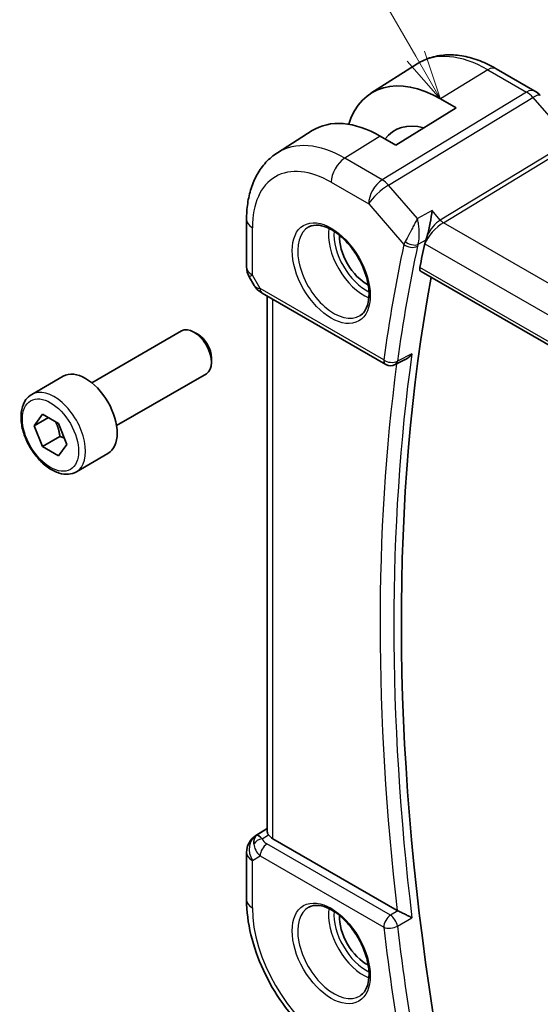
# Model space of a CAD drawing. Units: millimetres. Extents: x 14 to 2205, y 8 to 430.
# Drawn here: x 196 to 222, y 107 to 157 of the extents above; entities that cross this region are included whole.
import ezdxf

# ---------------------------------------------------------------- set-up
doc = ezdxf.new("R2010")
doc.units = ezdxf.units.MM
doc.layers.add('Symbol (TK)', color=100, linetype='Continuous', lineweight=18, true_color=0x00ff3f)
doc.layers.add('Visible (ISO)', color=7, linetype='Continuous', lineweight=35)
doc.layers.add('Visible Narrow (ISO)', color=7, linetype='Continuous', lineweight=25)
doc.styles.add('Note Text (TK2)', font='MS PGothic.ttf')

# ---------------------------------------------------------------- blocks, each defined once
blk = doc.blocks.new('バルーン1')
at = {"layer": 'Symbol (TK)', "color": 100, "true_color": 0x00ff40}
for p, q in [((215.51, 164.991), (205.587, 182.177)), ((215.51, 164.991), (216.76, 162.826)), ((216.76, 162.826), (215.943, 165.241)), ((215.077, 164.741), (216.76, 162.826))]:
    blk.add_line(p, q, dxfattribs=at)
at = {"layer": 'Symbol (TK)'}
blk.add_circle((204.087, 184.775), 3, dxfattribs=at)
at = {"layer": 'Symbol (TK)', "color": 7, "insert": (204.087, 184.752), "char_height": 2, "attachment_point": 5, "style": 'Note Text (TK2)'}
blk.add_mtext('1', dxfattribs=at)

msp = doc.modelspace()

# ---------------------------------------------------------------- linework, layer by layer
at = {"layer": 'Visible (ISO)'}
for p, q in [((213.2493, 153.2718), (215.5734, 154.7495)), ((221.5134, 153.3816), (219.5637, 154.5072)), ((216.7596, 152.983), (217.5374, 152.5339)), ((217.5374, 152.5339), (214.4968, 150.6558)), ((208.5386, 150.2765), (210.2857, 151.3874)), ((214.4968, 150.6558), (213.719, 151.1049)), ((206.9806, 146.9036), (206.9806, 144.5142)), ((216.2719, 146.4158), (216.2719, 146.4155)), ((216.2719, 146.1798), (216.2719, 146.1797)), ((207.1146, 144.0142), (207.3656, 143.5795)), ((215.7706, 144.2927), (244.3881, 127.7704)), ((207.7701, 143.1963), (213.9942, 139.6028)), ((208.0166, 116.0631), (208.0166, 143.054)), ((199.1802, 138.6812), (203.7064, 141.2944)), ((204.5266, 141.1198), (204.3314, 141.2325)), ((205.2153, 139.927), (205.2153, 139.7016)), ((214.9773, 139.8457), (214.4731, 139.5914)), ((196.1538, 138.0886), (197.7448, 139.0071)), ((200.4302, 136.5161), (204.9564, 139.1293)), ((196.2855, 136.5094), (196.6937, 137.0902)), ((196.6937, 137.0902), (197.5102, 136.6188)), ((196.2855, 136.5094), (196.9926, 136.9176)), ((196.6937, 135.4572), (196.2855, 136.5094)), ((197.5102, 136.6188), (197.9185, 135.5666)), ((197.5776, 135.9675), (196.6937, 135.4572)), ((197.9185, 135.5666), (197.5102, 134.9858)), ((197.5102, 134.9858), (196.6937, 135.4572)), ((198.4038, 134.1915), (199.9948, 135.11)), ((207.4437, 115.8438), (208.0166, 116.2084)), ((214.5691, 112.0729), (208.3095, 115.6869)), ((206.9806, 115.0002), (206.9806, 112.6107))]:
    msp.add_line(p, q, dxfattribs=at)
for centre, radius, start, end in [((207.9806, 144.5142), 1, 180, 210), ((214.2442, 140.0359), 0.5, 240, 296.77043), ((207.9806, 115.0002), 1, 122.47427, 180)]:
    msp.add_arc(centre, radius, start, end, dxfattribs=at)
for centre, major_axis, ratio, start_param, end_param in [((216.7596, 147.3873), (-3.4267, 5.9352), 0.5773503, 5.4977871, 6.7703062), ((221.1766, 152.635), (0.6047, 0.5237), 0.2581989, 0, 0.0060886), ((213.719, 145.6318), (-3.3516, 5.8051), 0.5773503, 5.4977871, 6.3078805), ((216.7596, 147.3873), (-2.3163, 4.012), 0.5773503, 5.7593461, 6.5232052), ((213.0119, 145.2235), (-0.9512, 1.6475), 0.5773503, 0.7118773, 2.4297153), ((297.8942, 77.8456), (-59.2883, 102.6903), 0.5773503, 0.5716024, 0.5857403), ((216.7378, 146.0999), (-0.7065, -0.7903), 0.4665302, 5.4253472, 5.6013918), ((298.6013, 78.2538), (-59.2708, 102.6601), 0.5773503, 0.5960595, 0.9806612), ((208.0201, 143.6293), (-0.25, -0.433), 0.5773503, 6.2823927, 6.2831853), ((204.3314, 140.2119), (-0.625, 1.0825), 0.5773503, 3.1415927, 6.2831853), ((204.5266, 140.3246), (-0.487, 0.8435), 0.5773503, 3.9269908, 5.4977871), ((198.8698, 137.0586), (-1.125, 1.9486), 0.5773503, 3.1415927, 6.2831853), ((208.0322, 115.0299), (0.512, -0.8591), 0.5320645, 3.1691292, 3.9540228), ((208.0322, 115.0299), (-0.5276, 0.8496), 0.1586628, 5.4754822, 6.2603757), ((209.0166, 116.1236), (-0.9998, -0.0313), 0.5971344, 0.3619372, 0.7666829), ((213.0119, 110.9307), (-0.9512, 1.6475), 0.5773503, 0.7118773, 2.4297153), ((214.9198, 112.2915), (-0.5002, -0.0101), 0.6000886, 0.781572, 0.8933186)]:
    msp.add_ellipse(centre, major_axis=major_axis, ratio=ratio, start_param=start_param, end_param=end_param, dxfattribs=at)
for points, knots in [([(219.5637, 154.5072), (219.2956, 154.662), (219.0236, 154.794), (218.4755, 155.007), (218.1993, 155.088), (217.6471, 155.1927), (217.3711, 155.2162), (216.8269, 155.1984), (216.5587, 155.1568), (216.0446, 155.0042), (215.799, 154.8929), (215.5734, 154.7495)], [4.71238898, 4.71238898, 4.71238898, 4.71238898, 4.87440766, 4.87440766, 5.03642633, 5.03642633, 5.19844501, 5.19844501, 5.36046369, 5.36046369, 5.52248237, 5.52248237, 5.52248237, 5.52248237]), ([(221.5104, 153.3827), (221.6027, 153.3294), (221.6873, 153.2602), (221.764, 153.1764), (221.7683, 153.1717), (221.7724, 153.1669)], [0, 0, 0, 0, 0.032292302, 0.032292302, 0.03419429, 0.03419429, 0.03419429, 0.03419429]), ([(208.5386, 150.2765), (208.3257, 150.1411), (208.1311, 149.9776), (207.7884, 149.6076), (207.6403, 149.4014), (207.3915, 148.9598), (207.2905, 148.7245), (207.1321, 148.2334), (207.0746, 147.9777), (206.9988, 147.451), (206.9806, 147.18), (206.9806, 146.9036)], [5.52248237, 5.52248237, 5.52248237, 5.52248237, 5.67462295, 5.67462295, 5.82676354, 5.82676354, 5.97890413, 5.97890413, 6.13104472, 6.13104472, 6.28318531, 6.28318531, 6.28318531, 6.28318531]), ([(216.3251, 147.363), (216.325, 147.3617), (216.3249, 147.3605), (216.3051, 147.1661), (216.276, 146.9514), (216.2175, 146.6284), (216.194, 146.5149), (216.1405, 146.2897), (216.1108, 146.1776), (216.0789, 146.0725)], [-0.13611077, -0.13611077, -0.13611077, -0.13611077, -0.13567972, -0.13567972, -0.06928306, -0.06928306, -0.03453665, -0.03453665, -0.00001486, -0.00001486, -0.00001486, -0.00001486]), ([(210.1226, 146.5343), (210.2643, 146.6082), (210.4345, 146.6382), (210.7994, 146.596), (210.9847, 146.5381), (211.3605, 146.3474), (211.5502, 146.2179), (211.9196, 145.8972), (212.0992, 145.7059), (212.4288, 145.2796), (212.5786, 145.0444), (212.8315, 144.5553), (212.9345, 144.3014), (213.0832, 143.8031), (213.129, 143.5586), (213.1609, 143.1066), (213.1474, 142.8988), (213.068, 142.5392), (213.002, 142.3884), (212.8554, 142.1855), (212.7834, 142.1175), (212.7024, 142.066)], [0.8100934, 0.8100934, 0.8100934, 0.8100934, 1.1904793, 1.1904793, 1.5104672, 1.5104672, 1.817431, 1.817431, 2.1258695, 2.1258695, 2.4363318, 2.4363318, 2.7472266, 2.7472266, 3.0567903, 3.0567903, 3.3640185, 3.3640185, 3.6737773, 3.6737773, 3.9022956, 3.9022956, 3.9022956, 3.9022956]), ([(216.0068, 145.8586), (216.0109, 145.8693), (216.015, 145.8801), (216.019, 145.8911), (216.021, 145.8963), (216.0229, 145.9016), (216.0248, 145.9069), (216.0262, 145.9108), (216.0277, 145.9148), (216.0291, 145.9188), (216.0306, 145.9231), (216.0321, 145.9275), (216.0336, 145.9318), (216.036, 145.9387), (216.0384, 145.9456), (216.0408, 145.9525), (216.0461, 145.9681), (216.0513, 145.9839), (216.0565, 146), (216.0642, 146.0237), (216.0717, 146.0479), (216.0791, 146.0725)], [0, 0, 0, 0, 0.004097229, 0.004097229, 0.004097229, 0.006037863, 0.006037863, 0.006037863, 0.007491408, 0.007491408, 0.007491408, 0.009046065, 0.009046065, 0.009046065, 0.01149377, 0.01149377, 0.01149377, 0.016963147, 0.016963147, 0.016963147, 0.025043015, 0.025043015, 0.025043015, 0.025043015]), ([(215.9969, 145.8323), (215.9985, 145.8367), (216.0001, 145.841), (216.0034, 145.8498), (216.0051, 145.8542), (216.0068, 145.8586)], [-0.0034308287, -0.0034308287, -0.0034308287, -0.0034308287, -0.0017379388, -0.0017379388, -0.000025695, -0.000025695, -0.000025695, -0.000025695]), ([(215.7706, 144.2927), (215.7701, 144.293), (215.7696, 144.2933), (215.7429, 144.3092), (215.7231, 144.3359), (215.7041, 144.4063), (215.7047, 144.4497), (215.7135, 144.4948)], [0.037426562, 0.037426562, 0.037426562, 0.037426562, 0.037771117, 0.037771117, 0.056871539, 0.056871539, 0.07561903, 0.07561903, 0.07561903, 0.07561903]), ([(207.7699, 143.1965), (207.6468, 143.2676), (207.5355, 143.356), (207.4192, 143.4973), (207.3938, 143.5328), (207.3713, 143.5703)], [0, 0, 0, 0, 0.047313765, 0.047313765, 0.061975241, 0.061975241, 0.061975241, 0.061975241]), ([(214.9773, 139.8457), (214.9812, 139.8477), (214.9851, 139.8497), (215.0494, 139.8837), (215.107, 139.925), (215.2136, 140.0194), (215.2634, 140.0736), (215.3083, 140.1326), (215.309, 140.1335), (215.3097, 140.1345)], [0.037763035, 0.037763035, 0.037763035, 0.037763035, 0.038657283, 0.038657283, 0.0524114, 0.0524114, 0.06643125, 0.06643125, 0.066658901, 0.066658901, 0.066658901, 0.066658901]), ([(198.4038, 134.1915), (198.2823, 134.1213), (198.1448, 134.0801), (197.8482, 134.0551), (197.6884, 134.0759), (197.3504, 134.179), (197.1721, 134.2692), (196.8229, 134.5099), (196.6525, 134.6625), (196.3403, 135.0107), (196.1984, 135.2058), (195.9553, 135.6195), (195.854, 135.8378), (195.7011, 136.2789), (195.6498, 136.5016), (195.6048, 136.9326), (195.6115, 137.1409), (195.69, 137.518), (195.7606, 137.6885), (195.9442, 137.9353), (196.0418, 138.0239), (196.1538, 138.0886)], [5.4977871, 5.4977871, 5.4977871, 5.4977871, 5.7628179, 5.7628179, 6.0517834, 6.0517834, 6.3798292, 6.3798292, 6.718892, 6.718892, 7.0553556, 7.0553556, 7.3902077, 7.3902077, 7.726436, 7.726436, 8.0654413, 8.0654413, 8.3951345, 8.3951345, 8.6393798, 8.6393798, 8.6393798, 8.6393798]), ([(208.0169, 116.0631), (208.0176, 116.0219), (208.034, 115.9721), (208.0705, 115.9098), (208.0789, 115.8966), (208.0882, 115.8829)], [0.075226891, 0.075226891, 0.075226891, 0.075226891, 0.104235366, 0.104235366, 0.111523953, 0.111523953, 0.111523953, 0.111523953]), ([(206.9806, 112.6107), (206.9806, 112.0399), (207.0581, 111.4454), (207.348, 110.2475), (207.5608, 109.6443), (208.1011, 108.4736), (208.4286, 107.9064), (209.1723, 106.8531), (209.5883, 106.3672), (210.4807, 105.5172), (210.9569, 105.1529), (211.4512, 104.8675)], [0, 0, 0, 0, 0.3141593, 0.3141593, 0.6283185, 0.6283185, 0.9424778, 0.9424778, 1.2566371, 1.2566371, 1.5707963, 1.5707963, 1.5707963, 1.5707963]), ([(210.1226, 112.2414), (210.2643, 112.3153), (210.4345, 112.3454), (210.7994, 112.3031), (210.9847, 112.2453), (211.3605, 112.0545), (211.5502, 111.925), (211.9196, 111.6044), (212.0992, 111.413), (212.4288, 110.9867), (212.5786, 110.7515), (212.8315, 110.2624), (212.9345, 110.0085), (213.0832, 109.5102), (213.129, 109.2658), (213.1609, 108.8137), (213.1474, 108.606), (213.068, 108.2464), (213.002, 108.0956), (212.8554, 107.8927), (212.7834, 107.8246), (212.7024, 107.7731)], [0.8100934, 0.8100934, 0.8100934, 0.8100934, 1.1904793, 1.1904793, 1.5104672, 1.5104672, 1.817431, 1.817431, 2.1258695, 2.1258695, 2.4363318, 2.4363318, 2.7472266, 2.7472266, 3.0567903, 3.0567903, 3.3640185, 3.3640185, 3.6737773, 3.6737773, 3.9022956, 3.9022956, 3.9022956, 3.9022956]), ([(215.3097, 111.7049), (215.309, 111.7053), (215.3083, 111.7057), (215.2634, 111.7286), (215.2136, 111.7544), (215.107, 111.8094), (215.0494, 111.839), (214.9128, 111.9075), (214.8464, 111.9394), (214.7619, 111.9801), (214.7298, 111.9955), (214.6679, 112.0249), (214.6385, 112.0387), (214.611, 112.0513)], [-0.00035573, -0.00035573, -0.00035573, -0.00035573, 0, 0, 0.02190773, 0.02190773, 0.04340023, 0.04340023, 0.07054543, 0.07054543, 0.08732949, 0.08732949, 0.10380697, 0.10380697, 0.10380697, 0.10380697])]:
    msp.add_open_spline(points, degree=3, knots=knots, dxfattribs=at)
for points, weights in [([(197.3585, 136.7064), (197.516, 136.3915), (197.5776, 135.9675)], [1.06693608051, 1.10573231101, 1]), ([(197.5776, 135.9675), (197.6947, 135.9302), (197.7926, 135.891)], [1, 1.0307196426, 1.04923898582])]:
    msp.add_rational_spline(points, weights, degree=2, dxfattribs=at)
at = {"layer": 'Visible Narrow (ISO)'}
for p, q in [((219.144, 154.4558), (216.7596, 152.983)), ((219.144, 154.4558), (221.0936, 153.3301)), ((221.0936, 153.3301), (213.8167, 148.9065)), ((214.1328, 148.6379), (221.4097, 153.0615)), ((221.4097, 153.0615), (223.3072, 150.8705)), ((213.719, 151.1049), (211.9265, 149.9978)), ((223.3072, 150.8705), (216.7432, 146.8802)), ((216.9012, 146.7459), (223.4652, 150.7362)), ((213.8167, 148.9065), (211.9265, 149.9978)), ((211.2441, 148.7878), (213.1343, 147.6965)), ((215.5898, 146.9554), (214.1328, 148.6379)), ((213.1343, 147.6965), (214.9064, 145.6503)), ((216.3251, 147.363), (215.5898, 146.9554)), ((216.7432, 146.8802), (216.3251, 147.363)), ((207.2735, 144.1059), (207.2735, 146.4953)), ((245.1357, 130.4448), (216.9012, 146.7459)), ((216.2182, 146.3348), (216.2182, 146.3347)), ((216.2182, 146.1112), (216.2182, 146.1111)), ((216.0068, 145.8586), (215.6176, 145.643)), ((215.9568, 145.6939), (215.9685, 145.6804)), ((215.9685, 145.6804), (244.2901, 129.3289)), ((244.3576, 127.9571), (215.7135, 144.4948)), ((207.2735, 144.1059), (207.1146, 144.0142)), ((207.6665, 143.4252), (207.2735, 144.1059)), ((213.8906, 139.8317), (207.6665, 143.4252)), ((208.3095, 115.6869), (208.3095, 142.8849)), ((215.3097, 140.1345), (214.5813, 139.7669)), ((207.4563, 115.8514), (208.0166, 116.208)), ((208.0166, 116.2044), (207.5079, 115.8812)), ((207.5079, 115.8812), (207.4563, 115.8514)), ((207.765, 115.6776), (208.0882, 115.8829)), ((214.2318, 111.8303), (208.0078, 115.4238)), ((207.2735, 114.5919), (207.6665, 114.8188)), ((207.6665, 114.8188), (213.8906, 111.2253)), ((207.2735, 112.2025), (207.2735, 114.5919)), ((214.611, 112.0513), (214.2318, 111.8303)), ((214.5813, 111.2806), (215.3097, 111.7049))]:
    msp.add_line(p, q, dxfattribs=at)
for centre, major_axis, ratio, start_param, end_param in [((219.144, 148.7639), (-3.4855, 6.0371), 0.5773503, 5.4977871, 6.3078805), ((219.1637, 153.8144), (0.4, 0.6928), 0.5773503, 0, 0.8203047), ((221.1134, 152.6887), (0.4, 0.6928), 0.5773503, 0.0069476, 0.8203047), ((221.1133, 152.5254), (0.5156, -0.8568), 0.5571959, 1.8824078, 2.3457678), ((221.1766, 152.635), (0.6047, 0.5237), 0.2581989, 0.0060886, 0.9651806), ((211.9265, 144.5969), (-3.3073, 5.7285), 0.5773503, 5.4977871, 6.3078805), ((211.2441, 144.2029), (-2.8076, 4.863), 0.5773503, 5.4977871, 7.0685835), ((211.9512, 149.196), (-0.5, -0.866), 0.5773503, 3.9618974, 5.4977871), ((213.8414, 148.1047), (-0.5, -0.866), 0.5773503, 3.9618974, 5.4977871), ((213.8414, 148.1047), (0.7559, 0.6547), 0.2581989, 0.9651806, 2.5010703), ((213.8414, 148.1047), (-0.5195, 0.8545), 0.552074, 5.0215112, 5.4848712), ((207.9806, 146.9036), (-1, 0), 0.5773503, 0, 0.7853982), ((211.3806, 144.2817), (1.2903, -2.2348), 0.5773503, 3.1168974, 6.3078805), ((212.8754, 145.1447), (1.2534, -2.1709), 0.5773503, 3.7746845, 5.6500935), ((216.6757, 146.0886), (0.7017, 0.7456), 0.3557653, 0.9039673, 2.4398571), ((216.6757, 146.0886), (-0.5674, -0.8574), 0.5037151, 3.9669659, 5.0520678), ((216.8889, 147.1468), (-0.2597, 0.4272), 0.552074, 1.8799186, 2.3432786), ((213.0119, 145.2235), (-1.1534, 1.9978), 0.5773503, 0.7013592, 2.4402335), ((297.1871, 77.4373), (59.5472, -103.1387), 0.5773503, 3.7123884, 3.7793637), ((297.5283, 77.6343), (-59.2973, 102.706), 0.5773503, 0.5707957, 0.637771), ((215.638, 146.0514), (-0.7238, -0.7124), 0.3653784, 5.4114731, 5.6239677), ((215.2599, 145.8544), (-0.4891, 0.1036), 0.6870584, 0.9183308, 2.4542205), ((215.2848, 145.9367), (-0.4665, 0.18), 0.5564625, 1.0698639, 2.554287), ((215.9785, 145.7637), (0.349, 0.3931), 0.4634588, 2.2491559, 2.4581558), ((216.6757, 146.0886), (-0.5674, -0.8574), 0.5037151, 5.3217901, 5.5028556), ((207.9806, 144.5142), (-1, 0), 0.5773503, 0, 0.7853982), ((208.386, 143.8121), (1.0372, 0.1876), 0.3546687, 3.2682381, 3.8837178), ((208.0201, 143.6293), (-0.25, -0.433), 0.5773503, 5.4977871, 6.2823927), ((298.2354, 78.0426), (-59.2799, 102.6757), 0.5773503, 0.6380239, 0.9327724), ((297.8942, 77.8456), (59.5297, -103.1085), 0.5773503, 3.7860433, 4.0702663), ((214.2442, 140.0359), (-0.4952, 0.0689), 0.6559937, 0.8709467, 2.4068364), ((214.2442, 140.0359), (-0.25, -0.433), 0.5773503, 5.4977871, 6.2831853), ((214.2442, 140.0359), (0.2252, -0.4464), 0.579511, 0.0000168, 0.6698727), ((197.2788, 136.14), (1.125, -1.9486), 0.5773503, 0, 3.1415927), ((207.9806, 115.0002), (-0.5, 0.866), 0.8164966, 0.0349066, 1.5707963), ((207.7773, 115.2767), (-0.4754, -0.155), 0.7901768, 4.4853287, 5.5235835), ((207.9806, 115.0002), (-0.5369, 0.8436), 0.5887402, 6.2582555, 6.2831853), ((208.3737, 115.6351), (0.6144, -0.1512), 0.5276286, 3.4587649, 4.2097611), ((208.386, 115.2342), (-0.9857, 0.4746), 0.6941221, 0.3777371, 1.1287333), ((208.0201, 115.0229), (-0.25, -0.433), 0.5773503, 3.9618974, 5.4977871), ((207.9806, 115.0002), (-1, 0), 0.5773503, 0, 0.7853982), ((207.9806, 112.6107), (-1, 0), 0.5773503, 0, 0.7853982), ((211.2441, 109.9101), (-2.8076, 4.863), 0.5773503, 0.7853982, 2.3561945), ((211.3806, 109.9889), (1.2903, -2.2348), 0.5773503, 3.1168974, 6.3078805), ((212.8754, 110.8519), (1.2534, -2.1709), 0.5773503, 3.7746845, 5.6500935), ((213.0119, 110.9307), (-1.1534, 1.9978), 0.5773503, 0.7013592, 2.4402335), ((214.2442, 111.4295), (-0.25, -0.433), 0.5773503, 3.9618974, 5.4977871), ((214.2442, 111.4295), (-0.2517, 0.432), 0.5392308, 4.07289, 5.4950089), ((214.2442, 111.4295), (0.4964, 0.0595), 0.4861471, 3.8633127, 5.3992024), ((297.1871, 77.4373), (59.5472, -103.1387), 0.5773503, 4.0746179, 4.1415933), ((297.5283, 77.6343), (-59.2973, 102.706), 0.5773503, 0.9330253, 1.0000006)]:
    msp.add_ellipse(centre, major_axis=major_axis, ratio=ratio, start_param=start_param, end_param=end_param, dxfattribs=at)
for centre, major_axis in [((211.2441, 144.2029), (1.3902, -2.4079)), ((197.102, 136.038), (-1, 1.7321)), ((211.2441, 109.9101), (1.3902, -2.4079))]:
    msp.add_ellipse(centre, major_axis=major_axis, ratio=0.5773503, dxfattribs=at)
for points, knots in [([(215.5898, 146.9554), (215.589, 146.9539), (215.5882, 146.9524), (215.5714, 146.9203), (215.5379, 146.8565), (215.466, 146.7201), (215.3678, 146.5341), (215.2603, 146.3318), (215.1261, 146.08), (215.0336, 145.9077), (214.9729, 145.7954)], [-0.0004064, -0.0004064, -0.0004064, -0.0004064, 0, 0, 0.008141554, 0.016283108, 0.032566217, 0.048849325, 0.056990879, 0.081415542, 0.081415542, 0.081415542, 0.081415542]), ([(215.6176, 145.643), (215.6524, 145.7615), (215.6723, 145.9024), (215.6809, 146.0431), (215.6837, 146.09), (215.6853, 146.1368), (215.6857, 146.1834), (215.6859, 146.2112), (215.6857, 146.2389), (215.6852, 146.2664), (215.6838, 146.3313), (215.6802, 146.3952), (215.6749, 146.4578), (215.6673, 146.5469), (215.6562, 146.6331), (215.6421, 146.7155), (215.6351, 146.7567), (215.6273, 146.7969), (215.6188, 146.8361), (215.6099, 146.8772), (215.6002, 146.9171), (215.5898, 146.9554)], [-0.081415542, -0.081415542, -0.081415542, -0.081415542, -0.056990879, -0.056990879, -0.056990879, -0.048849325, -0.048849325, -0.048849325, -0.043996999, -0.043996999, -0.043996999, -0.032566217, -0.032566217, -0.032566217, -0.016283108, -0.016283108, -0.016283108, -0.008141554, -0.008141554, -0.008141554, 0.0004064, 0.0004064, 0.0004064, 0.0004064])]:
    msp.add_open_spline(points, degree=3, knots=knots, dxfattribs=at)

# ---------------------------------------------------------------- block references
at = {"layer": 'Symbol (TK)'}
msp.add_blockref('バルーン1', (0, -9.8433), dxfattribs=at)

doc.saveas('drawing.dxf')
